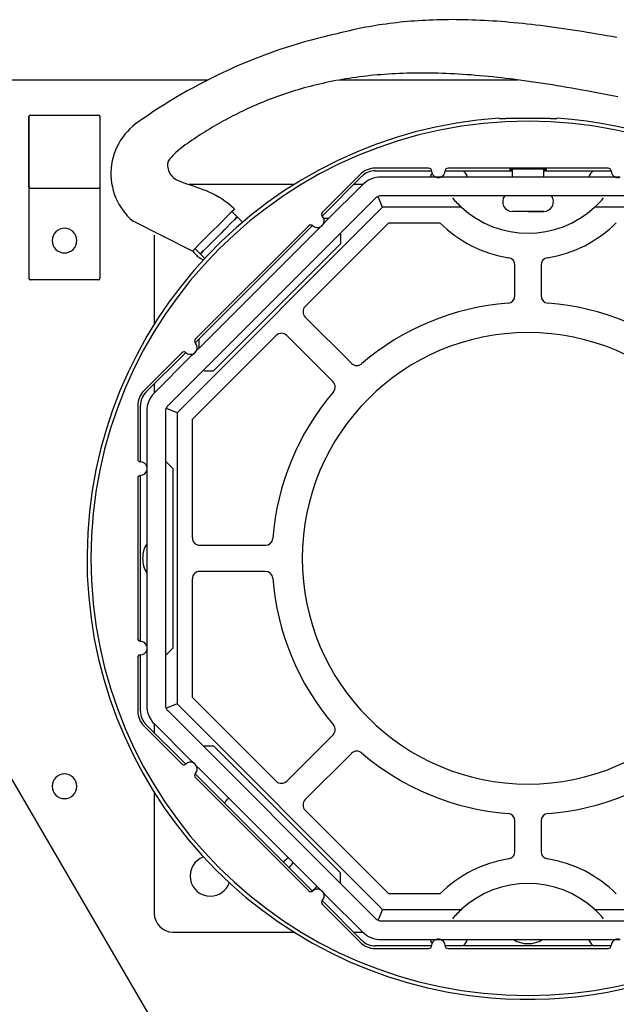
# Model space of a CAD drawing. Units: millimetres. Extents: x 2105 to 28272, y -4215 to 3776.
# Drawn here: x 5755 to 5835, y 2377 to 2509 of the extents above; entities that cross this region are included whole.
import ezdxf

# ---------------------------------------------------------------- set-up
doc = ezdxf.new("R2010")
doc.units = ezdxf.units.MM
for name, color, linetype in [('ARRONDIS', 7, 'Continuous'), ('AXIS', 7, 'Continuous'), ('CHANFREIN', 7, 'Continuous')]:
    doc.layers.add(name, color=color, linetype=linetype)

# ---------------------------------------------------------------- blocks, each defined once
blk = doc.blocks.new('Кар')
at = {"color": 7, "linetype": 'Continuous'}
for p, q in [((7327.85, 2500.47), (7350.68, 2500.47)), ((7327.85, 2500.47), (7355.04, 2500.47)), ((7372.69, 2500.47), (7396.49, 2500.47)), ((7372.69, 2500.47), (7396.49, 2500.47)), ((7331.3, 2495.77), (7340.4, 2495.77)), ((7377.41, 2488.32), (7384.95, 2488.32)), ((7386.76, 2488.32), (7395.75, 2488.32)), ((7399.95, 2488.32), (7408.95, 2488.32)), ((7370.31, 2482.26), (7375.64, 2487.59)), ((7384.95, 2487.47), (7378.18, 2487.47)), ((7385.56, 2487.47), (7384.95, 2487.47)), ((7386.15, 2487.47), (7385.56, 2487.47)), ((7386.75, 2487.47), (7386.15, 2487.47)), ((7408.95, 2487.47), (7386.75, 2487.47)), ((7409.56, 2487.47), (7408.95, 2487.47)), ((7410.15, 2487.47), (7409.56, 2487.47)), ((7331.3, 2485.97), (7340.4, 2485.97)), ((7375.7, 2486.44), (7370.91, 2481.65)), ((7377.47, 2484.68), (7349.65, 2456.85)), ((7378.4, 2483.43), (7377.82, 2484.82)), ((7417.53, 2484.97), (7378.18, 2484.97)), ((7378.4, 2483.43), (7350.9, 2455.92)), ((7358.36, 2482.96), (7358.25, 2482.86)), ((7358.6, 2483.21), (7358.36, 2482.96)), ((7388.96, 2483.43), (7378.4, 2483.43)), ((7417.3, 2483.43), (7406.75, 2483.43)), ((7358.03, 2482.63), (7356.4, 2481)), ((7358.21, 2482.81), (7358.03, 2482.63)), ((7358.57, 2481.76), (7358.11, 2481.3)), ((7358.11, 2481.3), (7358.57, 2481.76)), ((7358.25, 2482.86), (7358.21, 2482.81)), ((7358.25, 2482.86), (7358.96, 2482.15)), ((7358.86, 2482.05), (7358.57, 2481.76)), ((7358.57, 2481.76), (7358.86, 2482.05)), ((7358.96, 2482.15), (7358.86, 2482.05)), ((7358.86, 2482.05), (7358.96, 2482.15)), ((7359.67, 2481.44), (7358.96, 2482.15)), ((7359.67, 2481.44), (7358.96, 2482.15)), ((7370.91, 2481.65), (7370.48, 2481.23)), ((7353.34, 2465.29), (7369.04, 2480.98)), ((7355.75, 2480.35), (7353.7, 2478.31)), ((7369.64, 2480.38), (7353.94, 2464.68)), ((7356.4, 2481), (7355.75, 2480.35)), ((7356.84, 2480.03), (7357.51, 2480.7)), ((7357.51, 2480.7), (7357.07, 2480.26)), ((7358.11, 2481.3), (7357.51, 2480.7)), ((7357.51, 2480.7), (7358.11, 2481.3)), ((7370.07, 2480.81), (7369.64, 2480.38)), ((7370.48, 2481.23), (7370.07, 2480.81)), ((7379.25, 2481.37), (7386.05, 2481.37)), ((7355.46, 2478.65), (7356.13, 2479.32)), ((7355.9, 2479.09), (7355.46, 2478.65)), ((7356.13, 2479.32), (7355.9, 2479.09)), ((7356.84, 2480.03), (7356.13, 2479.32)), ((7356.13, 2479.32), (7356.49, 2479.67)), ((7356.49, 2479.67), (7356.84, 2480.03)), ((7357.07, 2480.26), (7356.84, 2480.03)), ((7353.31, 2477.92), (7352.95, 2477.56)), ((7353.3, 2477.91), (7354.01, 2477.2)), ((7353.7, 2478.31), (7353.31, 2477.92)), ((7354.87, 2478.05), (7354.4, 2477.59)), ((7354.4, 2477.59), (7354.87, 2478.05)), ((7355.46, 2478.65), (7354.87, 2478.05)), ((7354.87, 2478.05), (7355.46, 2478.65)), ((7355.78, 2461.57), (7372.75, 2478.54)), ((7354.11, 2477.3), (7354.01, 2477.2)), ((7354.01, 2477.2), (7354.11, 2477.3)), ((7354.61, 2476.6), (7354.01, 2477.2)), ((7354.61, 2476.6), (7354.01, 2477.2)), ((7354.4, 2477.59), (7354.11, 2477.3)), ((7354.11, 2477.3), (7354.4, 2477.59)), ((7353.94, 2464.68), (7353.51, 2464.26)), ((7346.73, 2458.68), (7352.07, 2464.01)), ((7352.67, 2463.41), (7347.88, 2458.62)), ((7353.1, 2463.84), (7352.67, 2463.41)), ((7353.51, 2464.26), (7353.1, 2463.84)), ((7346, 2449.37), (7346, 2456.91)), ((7346.85, 2456.14), (7346.85, 2449.37)), ((7349.35, 2456.14), (7349.35, 2416.79)), ((7350.9, 2455.92), (7349.5, 2456.5)), ((7350.9, 2455.92), (7350.9, 2417.02)), ((7346.85, 2449.37), (7346.85, 2448.76)), ((7346.85, 2448.76), (7346.85, 2448.17)), ((7346, 2425.37), (7346, 2447.57)), ((7346.85, 2448.17), (7346.85, 2447.57)), ((7346.85, 2447.57), (7346.85, 2425.37)), ((7350.35, 2448.47), (7350.35, 2424.47)), ((7346.85, 2425.37), (7346.85, 2424.76)), ((7346.85, 2424.76), (7346.85, 2424.17)), ((7346.85, 2424.17), (7346.85, 2423.57)), ((7346, 2416.03), (7346, 2423.57)), ((7346.85, 2423.57), (7346.85, 2416.79)), ((7350.9, 2417.02), (7349.5, 2416.44)), ((7349.65, 2416.09), (7377.47, 2388.26)), ((7350.9, 2417.02), (7378.4, 2389.51)), ((7352.07, 2408.93), (7346.73, 2414.26)), ((7347.88, 2414.32), (7352.67, 2409.53)), ((7372.75, 2394.4), (7355.78, 2411.37)), ((7352.67, 2409.53), (7353.1, 2409.1)), ((7327.85, 2408.47), (7362.85, 2348.47)), ((7353.1, 2409.1), (7353.51, 2408.68)), ((7353.51, 2408.68), (7353.94, 2408.26)), ((7353.94, 2408.26), (7369.64, 2392.56)), ((7369.04, 2391.96), (7353.34, 2407.65)), ((7369.64, 2392.56), (7370.07, 2392.13)), ((7370.07, 2392.13), (7370.48, 2391.71)), ((7370.48, 2391.71), (7370.91, 2391.29)), ((7370.91, 2391.29), (7375.7, 2386.49)), ((7386.05, 2391.57), (7379.25, 2391.57)), ((7375.64, 2385.35), (7370.31, 2390.68)), ((7378.4, 2389.51), (7377.82, 2388.12)), ((7378.4, 2389.51), (7388.96, 2389.51)), ((7406.75, 2389.51), (7417.3, 2389.51)), ((7378.18, 2387.97), (7417.53, 2387.97)), ((7378.18, 2385.47), (7384.95, 2385.47)), ((7384.95, 2385.47), (7385.56, 2385.47)), ((7385.56, 2385.47), (7386.15, 2385.47)), ((7386.15, 2385.47), (7386.75, 2385.47)), ((7386.75, 2385.47), (7408.95, 2385.47)), ((7408.95, 2385.47), (7409.56, 2385.47)), ((7409.56, 2385.47), (7410.15, 2385.47)), ((7384.95, 2384.62), (7377.41, 2384.62)), ((7408.95, 2384.62), (7386.76, 2384.62))]:
    blk.add_line(p, q, dxfattribs=at)
blk.add_line((7352.95, 2477.56), (7345.02, 2481.57))
for points in [[(7409.71, 2506.14), (7409.04, 2506.26), (7408.37, 2506.38), (7407.71, 2506.49), (7407.05, 2506.61), (7406.4, 2506.72), (7405.75, 2506.83), (7405.11, 2506.93), (7404.47, 2507.03), (7403.83, 2507.13), (7403.2, 2507.23), (7402.58, 2507.32), (7401.95, 2507.41), (7401.34, 2507.5), (7400.73, 2507.58), (7400.12, 2507.66), (7399.51, 2507.73), (7398.91, 2507.81), (7398.32, 2507.88), (7397.72, 2507.94), (7397.14, 2508), (7396.55, 2508.06), (7395.97, 2508.12), (7395.39, 2508.17), (7394.82, 2508.22), (7394.25, 2508.27), (7393.69, 2508.31), (7393.12, 2508.34), (7392.57, 2508.38), (7392.01, 2508.41), (7391.46, 2508.44), (7390.92, 2508.46), (7390.37, 2508.48), (7389.83, 2508.5), (7389.3, 2508.51), (7388.77, 2508.52), (7388.24, 2508.52), (7387.71, 2508.53), (7387.19, 2508.52), (7386.67, 2508.52), (7386.16, 2508.51), (7385.65, 2508.5), (7385.14, 2508.48), (7384.64, 2508.46), (7384.14, 2508.44), (7383.64, 2508.41), (7383.14, 2508.38), (7382.65, 2508.35), (7382.17, 2508.31), (7381.68, 2508.27), (7381.2, 2508.22), (7380.73, 2508.18), (7380.26, 2508.12), (7379.79, 2508.07), (7379.32, 2508.01), (7378.86, 2507.95), (7378.4, 2507.88), (7377.94, 2507.82), (7377.49, 2507.74), (7377.04, 2507.67), (7376.59, 2507.59), (7376.15, 2507.51), (7375.71, 2507.42), (7375.28, 2507.34), (7374.85, 2507.25), (7374.42, 2507.15), (7373.99, 2507.05), (7373.57, 2506.95), (7373.15, 2506.85), (7372.73, 2506.75), (7372.32, 2506.64)], [(7409.84, 2498.2), (7409.14, 2498.34), (7408.44, 2498.48), (7407.75, 2498.61), (7407.06, 2498.74), (7406.38, 2498.87), (7405.7, 2499), (7405.03, 2499.12), (7404.36, 2499.24), (7403.7, 2499.36), (7403.04, 2499.47), (7402.39, 2499.58), (7401.74, 2499.69), (7401.1, 2499.79), (7400.46, 2499.9), (7399.82, 2499.99), (7399.19, 2500.09), (7398.57, 2500.18), (7397.95, 2500.27), (7397.33, 2500.36), (7396.72, 2500.44), (7396.11, 2500.52), (7395.5, 2500.6), (7394.9, 2500.67), (7394.31, 2500.74), (7393.71, 2500.8), (7393.13, 2500.87), (7392.54, 2500.93), (7391.96, 2500.98), (7391.38, 2501.03), (7390.81, 2501.08), (7390.24, 2501.13), (7389.68, 2501.17), (7389.12, 2501.21), (7388.56, 2501.24), (7388, 2501.27), (7387.45, 2501.3), (7386.91, 2501.32), (7386.36, 2501.34), (7385.83, 2501.36), (7385.29, 2501.37), (7384.76, 2501.38), (7384.23, 2501.39), (7383.7, 2501.39), (7383.18, 2501.39), (7382.66, 2501.38), (7382.15, 2501.37), (7381.64, 2501.36), (7381.13, 2501.34), (7380.63, 2501.32), (7380.13, 2501.3), (7379.63, 2501.27), (7379.14, 2501.24), (7378.65, 2501.21), (7378.16, 2501.17), (7377.67, 2501.13), (7377.2, 2501.09), (7376.72, 2501.04), (7376.25, 2500.99), (7375.78, 2500.93), (7375.31, 2500.87), (7374.85, 2500.81), (7374.39, 2500.75), (7373.93, 2500.68), (7373.48, 2500.61), (7373.03, 2500.53), (7372.59, 2500.45), (7372.14, 2500.37), (7371.7, 2500.29), (7371.27, 2500.2), (7370.84, 2500.11), (7370.41, 2500.01), (7369.98, 2499.92), (7369.56, 2499.82), (7369.14, 2499.71), (7368.72, 2499.61), (7368.31, 2499.5)], [(7368.31, 2499.5), (7367.9, 2499.39), (7367.5, 2499.27), (7367.09, 2499.16), (7366.69, 2499.04), (7366.3, 2498.91), (7365.9, 2498.79), (7365.51, 2498.66), (7365.13, 2498.53), (7364.74, 2498.4), (7364.36, 2498.26), (7363.98, 2498.12), (7363.61, 2497.98), (7363.24, 2497.84), (7362.87, 2497.7), (7362.5, 2497.55), (7362.14, 2497.4), (7361.78, 2497.25), (7361.42, 2497.1), (7361.07, 2496.94), (7360.72, 2496.79), (7360.37, 2496.63), (7360.03, 2496.47), (7359.7, 2496.31), (7359.36, 2496.15), (7359.03, 2495.99), (7358.7, 2495.82), (7358.38, 2495.66), (7358.06, 2495.49), (7357.74, 2495.32), (7357.42, 2495.15), (7357.11, 2494.98), (7356.79, 2494.8), (7356.48, 2494.63), (7356.17, 2494.45), (7355.87, 2494.27), (7355.56, 2494.09), (7355.25, 2493.9), (7354.95, 2493.72), (7354.65, 2493.53), (7354.34, 2493.34), (7354.04, 2493.15), (7353.74, 2492.95), (7353.44, 2492.76), (7353.14, 2492.56), (7352.85, 2492.36), (7352.56, 2492.16), (7352.28, 2491.96), (7352.01, 2491.77), (7351.74, 2491.57), (7351.48, 2491.38), (7351.24, 2491.18), (7350.99, 2490.98), (7350.76, 2490.78), (7350.55, 2490.58), (7350.32, 2490.35), (7350.1, 2490.11), (7349.91, 2489.87), (7349.77, 2489.65)], [(7349.77, 2489.65), (7349.69, 2489.49), (7349.65, 2489.38), (7349.63, 2489.26), (7349.62, 2489.11), (7349.63, 2488.93), (7349.66, 2488.74), (7349.71, 2488.54), (7349.77, 2488.35), (7349.85, 2488.15), (7349.95, 2487.96), (7350.07, 2487.78), (7350.19, 2487.62), (7350.3, 2487.49), (7350.42, 2487.39), (7350.57, 2487.28), (7350.78, 2487.16), (7351.06, 2487.01), (7351.41, 2486.87), (7351.79, 2486.72), (7352.22, 2486.57), (7352.65, 2486.43), (7353.07, 2486.28), (7353.49, 2486.14), (7353.91, 2486), (7354.35, 2485.83), (7354.79, 2485.66), (7355.23, 2485.47), (7355.66, 2485.27), (7356.1, 2485.04), (7356.53, 2484.8), (7356.94, 2484.54), (7357.35, 2484.27), (7357.74, 2483.98), (7358.11, 2483.67), (7358.46, 2483.35), (7358.6, 2483.21)]]:
    blk.add_lwpolyline(points, dxfattribs=at)
for centre, radius, start, end in [((7387.81, 2435.94), 72.38, 102.3593, 125.0919), ((7350.41, 2487.94), 8.35, 120.234, 229.8129)]:
    blk.add_arc(centre, radius, start, end)
for centre, radius, start, end in [((7397.85, 2436.47), 58.99, 93.7906, 265.1493), ((7397.85, 2436.47), 58.48, 90, 270), ((7397.85, 2436.47), 58.99, 265.1493, 86.2094), ((7397.85, 2436.47), 58.48, 270, 90), ((7377.41, 2485.82), 2.85, 90, 135), ((7377.41, 2485.82), 2.5, 90, 135), ((7378.18, 2483.97), 3.5, 90, 135), ((7378.18, 2483.97), 1, 90, 135), ((7397.85, 2493.14), 13.17, 227.5232, 312.4768), ((7335.85, 2478.97), 1.65, 90, 270), ((7335.85, 2478.97), 1.65, 270, 90), ((7355.35, 2478.97), 2.7, 210.0438, 215.4711), ((7355.35, 2478.97), 2.7, 215.4711, 226.347), ((7355.35, 2478.97), 2.7, 226.347, 233.1466), ((7355.35, 2478.97), 2.7, 233.1466, 250.5754), ((7397.85, 2436.47), 30.2, 0, 180), ((7348.5, 2456.91), 2.85, 135, 180), ((7348.5, 2456.91), 2.5, 135, 180), ((7350.35, 2456.14), 3.5, 135, 180), ((7350.35, 2456.14), 1, 135, 180), ((7397.85, 2436.47), 30.2, 180, 0), ((7348.5, 2416.03), 2.85, 180, 225), ((7348.5, 2416.03), 2.5, 180, 225), ((7350.35, 2416.79), 3.5, 180, 225), ((7350.35, 2416.79), 1, 180, 225), ((7355.35, 2393.97), 2.7, 109.425, 270), ((7355.35, 2393.97), 2.7, 270, 340.4934), ((7397.85, 2379.8), 13.17, 47.5232, 132.4768), ((7378.18, 2388.97), 1, 225, 270), ((7378.18, 2388.97), 3.5, 225, 270), ((7377.41, 2387.12), 2.85, 225, 270), ((7377.41, 2387.12), 2.5, 225, 270)]:
    blk.add_arc(centre, radius, start, end, dxfattribs=at)
for points, knots in [([(7395.75, 2488.51), (7395.71, 2488.51), (7395.63, 2488.5), (7395.53, 2488.5), (7395.43, 2488.5), (7395.39, 2488.49), (7395.35, 2488.5), (7395.35, 2488.49)], [0, 0, 0, 0, 0.1136421, 0.2375703, 0.3274231, 0.3819048, 0.4003222, 0.4003222, 0.4003222, 0.4003222]), ([(7395.35, 2488.49), (7395.35, 2488.49), (7395.39, 2488.5), (7395.43, 2488.48), (7395.53, 2488.49), (7395.63, 2488.48), (7395.71, 2488.48), (7395.75, 2488.48)], [0, 0, 0, 0, 0.0184174, 0.0728991, 0.1627519, 0.2866801, 0.4003222, 0.4003222, 0.4003222, 0.4003222]), ([(7399.95, 2488.51), (7399.94, 2488.51), (7399.86, 2488.51), (7399.71, 2488.51), (7399.5, 2488.51), (7399.27, 2488.51), (7399.01, 2488.51), (7398.73, 2488.51), (7398.45, 2488.52), (7398.15, 2488.52), (7397.85, 2488.52), (7397.55, 2488.52), (7397.26, 2488.52), (7396.97, 2488.51), (7396.7, 2488.51), (7396.44, 2488.51), (7396.2, 2488.51), (7395.99, 2488.51), (7395.84, 2488.51), (7395.77, 2488.51), (7395.75, 2488.51)], [0, 0, 0, 0, 0.04256, 0.228758, 0.442238, 0.67989, 0.938246, 1.213541, 1.50176, 1.798701, 2.100036, 2.401371, 2.698312, 2.986531, 3.261826, 3.520182, 3.757834, 3.971314, 4.157512, 4.200072, 4.200072, 4.200072, 4.200072]), ([(7400.35, 2488.49), (7400.35, 2488.5), (7400.31, 2488.49), (7400.27, 2488.5), (7400.18, 2488.5), (7400.07, 2488.5), (7399.99, 2488.51), (7399.95, 2488.51)], [0, 0, 0, 0, 0.0184174, 0.0728991, 0.1627519, 0.2866801, 0.4003222, 0.4003222, 0.4003222, 0.4003222]), ([(7399.95, 2488.48), (7399.99, 2488.48), (7400.07, 2488.48), (7400.18, 2488.49), (7400.27, 2488.48), (7400.31, 2488.5), (7400.35, 2488.49), (7400.35, 2488.49)], [0, 0, 0, 0, 0.1136421, 0.2375703, 0.3274231, 0.3819048, 0.4003222, 0.4003222, 0.4003222, 0.4003222])]:
    blk.add_open_spline(points, degree=3, knots=knots, dxfattribs=at)
at = {"layer": 'ARRONDIS', "color": 7, "linetype": 'Continuous'}
for p, q in [((7331.1, 2495.57), (7331.1, 2495.47)), ((7331.1, 2495.51), (7331.1, 2495.57)), ((7331.1, 2494.77), (7331.1, 2495.51)), ((7331.1, 2495.47), (7331.1, 2494.76)), ((7340.6, 2495.47), (7340.6, 2495.57)), ((7340.6, 2495.51), (7340.6, 2495.57)), ((7340.6, 2494.77), (7340.6, 2495.51)), ((7340.6, 2494.73), (7340.6, 2495.47)), ((7393.97, 2495.33), (7393.95, 2495.33)), ((7393.99, 2495.33), (7393.97, 2495.33)), ((7401.75, 2495.33), (7401.72, 2495.33)), ((7331.1, 2494.76), (7331.1, 2494.77)), ((7331.1, 2494.76), (7331.1, 2494.75)), ((7331.1, 2490.87), (7331.1, 2494.76)), ((7331.1, 2494.76), (7331.1, 2494.76)), ((7331.1, 2494.75), (7331.1, 2490.87)), ((7340.6, 2494.76), (7340.6, 2494.77)), ((7340.6, 2490.87), (7340.6, 2494.76)), ((7340.6, 2494.76), (7340.6, 2494.76)), ((7340.6, 2490.87), (7340.6, 2494.73)), ((7331.1, 2490.87), (7331.1, 2490.85)), ((7331.1, 2486.98), (7331.1, 2490.87)), ((7331.1, 2490.85), (7331.1, 2486.97)), ((7340.6, 2487.03), (7340.6, 2490.87)), ((7340.6, 2486.98), (7340.6, 2490.87)), ((7384.55, 2488.67), (7377.41, 2488.67)), ((7408.55, 2488.67), (7387.15, 2488.67)), ((7331.1, 2486.97), (7331.1, 2486.98)), ((7331.1, 2486.97), (7331.1, 2486.97)), ((7331.1, 2486.97), (7331.1, 2486.17)), ((7331.1, 2486.17), (7331.1, 2486.97)), ((7340.6, 2486.95), (7340.6, 2487.03)), ((7340.6, 2486.97), (7340.6, 2486.98)), ((7340.6, 2486.17), (7340.6, 2486.97)), ((7340.6, 2486.17), (7340.6, 2486.95)), ((7375.4, 2487.83), (7370.35, 2482.78)), ((7331.1, 2486.17), (7331.1, 2485.77)), ((7331.1, 2485.77), (7331.1, 2473.92)), ((7331.1, 2485.77), (7331.1, 2474.72)), ((7331.3, 2485.97), (7340.4, 2485.97)), ((7340.6, 2485.77), (7340.6, 2486.17)), ((7340.6, 2474.72), (7340.6, 2485.77)), ((7340.6, 2473.92), (7340.6, 2485.77)), ((7366.55, 2486.47), (7352.52, 2486.47)), ((7375.7, 2486.47), (7374.53, 2486.47)), ((7370.5, 2481.97), (7371.23, 2481.97)), ((7368.51, 2480.95), (7353.38, 2465.81)), ((7368.05, 2470.16), (7379.25, 2481.37)), ((7347.85, 2479.69), (7347.85, 2467.77)), ((7396.1, 2471.61), (7396.1, 2475.69)), ((7399.6, 2475.69), (7399.6, 2471.61)), ((7331.1, 2474.72), (7331.1, 2473.92)), ((7340.4, 2473.72), (7331.3, 2473.72)), ((7340.4, 2473.72), (7331.3, 2473.72)), ((7340.6, 2473.92), (7340.6, 2474.72)), ((7368.05, 2468.75), (7374.24, 2462.56)), ((7352.95, 2455.07), (7364.16, 2466.27)), ((7371.77, 2460.08), (7365.57, 2466.27)), ((7353.85, 2464.59), (7353.85, 2465.8)), ((7351.54, 2463.98), (7346.49, 2458.93)), ((7347.85, 2459.8), (7347.85, 2458.62)), ((7345.65, 2456.91), (7345.65, 2449.77)), ((7352.95, 2439.22), (7352.95, 2455.07)), ((7345.65, 2447.17), (7345.65, 2425.77)), ((7353.95, 2438.22), (7362.71, 2438.22)), ((7362.71, 2434.72), (7353.95, 2434.72)), ((7352.95, 2417.87), (7352.95, 2433.72)), ((7345.65, 2423.17), (7345.65, 2416.03)), ((7364.16, 2406.67), (7352.95, 2417.87)), ((7346.49, 2414.01), (7351.54, 2408.96)), ((7347.85, 2414.32), (7347.85, 2413.14)), ((7365.57, 2406.67), (7371.77, 2412.86)), ((7374.24, 2410.38), (7368.05, 2404.19)), ((7353.38, 2407.13), (7368.51, 2391.99)), ((7347.85, 2405.17), (7347.85, 2388.97)), ((7379.25, 2391.57), (7368.05, 2402.78)), ((7396.1, 2397.25), (7396.1, 2401.33)), ((7399.6, 2401.33), (7399.6, 2397.25)), ((7370.35, 2390.16), (7375.4, 2385.11)), ((7350.35, 2386.47), (7366.55, 2386.47)), ((7374.53, 2386.47), (7375.7, 2386.47)), ((7377.41, 2384.27), (7384.55, 2384.27)), ((7387.15, 2384.27), (7408.55, 2384.27))]:
    blk.add_line(p, q, dxfattribs=at)
for centre, radius, start, end in [((7331.3, 2495.57), 0.2, 90, 180), ((7340.4, 2495.57), 0.2, 360, 90), ((7394.06, 2495.9), 0.573, 262.7455, 264.7844), ((7401.65, 2495.9), 0.572, 275.2097, 277.254), ((7384.55, 2488.27), 0.4, 46.1226, 89.9995), ((7384.55, 2488.27), 0.4, 20.4909, 46.123), ((7384.55, 2488.27), 0.4, 2.2472, 20.491), ((7385.85, 2488.32), 0.9, 182.2471, 250.8674), ((7385.85, 2488.32), 0.9, 289.1326, 357.7529), ((7387.15, 2488.27), 0.4, 159.509, 177.7528), ((7387.15, 2488.27), 0.4, 133.8768, 159.5093), ((7387.15, 2488.27), 0.4, 90.0005, 133.8774), ((7408.55, 2488.27), 0.4, 46.1226, 89.9995), ((7408.55, 2488.27), 0.4, 20.4909, 46.123), ((7408.55, 2488.27), 0.4, 2.2472, 20.491), ((7409.85, 2488.32), 0.9, 182.2471, 250.8674), ((7385.85, 2488.32), 0.9, 250.8674, 289.1326), ((7409.85, 2488.32), 0.9, 250.8674, 289.1326), ((7331.3, 2486.17), 0.2, 180, 186), ((7331.3, 2486.17), 0.2, 180, 186), ((7331.3, 2486.17), 0.2, 186, 264), ((7331.3, 2486.17), 0.2, 186, 264), ((7331.3, 2486.17), 0.2, 264, 270), ((7331.3, 2486.17), 0.2, 264, 270), ((7340.4, 2486.17), 0.2, 270, 342), ((7340.4, 2486.17), 0.2, 270, 342), ((7340.4, 2486.17), 0.2, 342, 344.8805), ((7340.4, 2486.17), 0.2, 342, 344.88), ((7340.4, 2486.17), 0.2, 354, 0), ((7340.4, 2486.17), 0.2, 354, 0), ((7340.4, 2486.17), 0.2, 350.8896, 354), ((7340.4, 2486.17), 0.2, 350.8888, 354), ((7340.4, 2486.17), 0.2, 348, 350.8896), ((7340.4, 2486.17), 0.2, 348, 350.8888), ((7340.4, 2486.17), 0.2, 344.8805, 348), ((7340.4, 2486.17), 0.2, 344.88, 348), ((7397.85, 2493.14), 13.17, 219.9089, 227.5232), ((7397.85, 2493.14), 13.17, 312.4768, 320.0911), ((7370.63, 2482.5), 0.4, 135.0005, 178.8774), ((7370.63, 2482.5), 0.4, 178.8768, 204.4988), ((7370.63, 2482.5), 0.4, 204.4985, 222.7528), ((7369.67, 2481.62), 0.9, 334.1326, 42.7529), ((7368.79, 2480.66), 0.4, 91.1226, 134.9995), ((7368.79, 2480.66), 0.4, 65.5014, 91.123), ((7368.79, 2480.66), 0.4, 47.2472, 65.5015), ((7369.67, 2481.62), 0.9, 227.2471, 295.8674), ((7369.67, 2481.62), 0.9, 295.8674, 334.1326), ((7397.85, 2493.14), 16.67, 224.9161, 261.0469), ((7397.85, 2493.14), 16.67, 278.9531, 315.0839), ((7395.1, 2475.69), 1, 0, 81.0469), ((7400.6, 2475.69), 1, 98.9531, 180), ((7331.3, 2473.92), 0.2, 180, 186.8555), ((7331.3, 2473.92), 0.2, 186.8555, 263.1439), ((7331.3, 2473.92), 0.2, 263.1439, 270), ((7340.4, 2473.92), 0.2, 270, 276.002), ((7340.4, 2473.92), 0.2, 276.002, 354.003), ((7340.4, 2473.92), 0.2, 354.003, 0), ((7395.1, 2471.61), 1, 274.4744, 0), ((7400.6, 2471.61), 1, 180, 265.5256), ((7368.76, 2469.46), 1, 135, 225), ((7397.85, 2436.47), 34.25, 94.4744, 130.5256), ((7397.85, 2436.47), 34.25, 49.4744, 85.5256), ((7353.66, 2465.53), 0.4, 135.0005, 178.8774), ((7364.87, 2465.57), 1, 45, 135), ((7353.66, 2465.53), 0.4, 178.8768, 204.5099), ((7353.66, 2465.53), 0.4, 204.5096, 222.7528), ((7352.7, 2464.65), 0.9, 334.1326, 42.7529), ((7351.82, 2463.69), 0.4, 91.1226, 134.9995), ((7351.82, 2463.69), 0.4, 65.4903, 91.123), ((7351.82, 2463.69), 0.4, 47.2472, 65.4904), ((7352.7, 2464.65), 0.9, 227.2471, 295.8674), ((7352.7, 2464.65), 0.9, 295.8674, 334.1326), ((7374.95, 2463.26), 1, 225, 310.5256), ((7371.06, 2459.37), 1, 319.4744, 45), ((7397.85, 2436.47), 34.25, 139.4744, 175.5256), ((7346.05, 2449.77), 0.4, 180.0005, 223.8774), ((7346.05, 2449.77), 0.4, 223.8768, 249.5093), ((7346.05, 2449.77), 0.4, 249.509, 267.7528), ((7346, 2448.47), 0.9, 19.1326, 87.7529), ((7346, 2448.47), 0.9, 340.8674, 19.1326), ((7346.05, 2447.17), 0.4, 136.1226, 179.9995), ((7346.05, 2447.17), 0.4, 110.4909, 136.123), ((7346.05, 2447.17), 0.4, 92.2472, 110.491), ((7346, 2448.47), 0.9, 272.2471, 340.8674), ((7353.95, 2439.22), 1, 180, 270), ((7362.71, 2439.22), 1, 270, 355.5256), ((7353.95, 2433.72), 1, 90, 180), ((7362.71, 2433.72), 1, 4.4744, 90), ((7397.85, 2436.47), 34.25, 184.4744, 220.5256), ((7346.05, 2425.77), 0.4, 180.0005, 223.8774), ((7346.05, 2425.77), 0.4, 223.8768, 249.5093), ((7346.05, 2425.77), 0.4, 249.509, 267.7528), ((7346, 2424.47), 0.9, 19.1326, 87.7529), ((7346, 2424.47), 0.9, 272.2471, 340.8674), ((7346, 2424.47), 0.9, 340.8674, 19.1326), ((7346.05, 2423.17), 0.4, 136.1226, 179.9995), ((7346.05, 2423.17), 0.4, 110.4909, 136.123), ((7346.05, 2423.17), 0.4, 92.2472, 110.491), ((7371.06, 2413.56), 1, 315, 40.5256), ((7374.95, 2409.68), 1, 49.4744, 135), ((7352.7, 2408.29), 0.9, 64.1326, 132.7529), ((7397.85, 2436.47), 34.25, 229.4744, 265.5256), ((7397.85, 2436.47), 34.25, 274.4744, 310.5256), ((7351.82, 2409.25), 0.4, 225.0005, 268.8774), ((7351.82, 2409.25), 0.4, 268.8768, 294.4988), ((7351.82, 2409.25), 0.4, 294.4985, 312.7528), ((7352.7, 2408.29), 0.9, 25.8674, 64.1326), ((7352.7, 2408.29), 0.9, 317.2471, 25.8674), ((7353.66, 2407.41), 0.4, 155.5014, 181.123), ((7353.66, 2407.41), 0.4, 181.1226, 224.9995), ((7353.66, 2407.41), 0.4, 137.2472, 155.5015), ((7364.87, 2407.37), 1, 225, 315), ((7368.76, 2403.48), 1, 135, 225), ((7395.1, 2401.33), 1, 0, 85.5256), ((7400.6, 2401.33), 1, 94.4744, 180), ((7397.85, 2379.8), 16.67, 98.9531, 135.0839), ((7395.1, 2397.25), 1, 278.9531, 0), ((7400.6, 2397.25), 1, 180, 261.0469), ((7397.85, 2379.8), 16.67, 44.9161, 81.0469), ((7369.67, 2391.32), 0.9, 64.1326, 132.7529), ((7369.67, 2391.32), 0.9, 25.8674, 64.1326), ((7368.79, 2392.28), 0.4, 225.0005, 268.8774), ((7368.79, 2392.28), 0.4, 268.8768, 294.5099), ((7368.79, 2392.28), 0.4, 294.5096, 312.7528), ((7369.67, 2391.32), 0.9, 317.2471, 25.8674), ((7370.63, 2390.44), 0.4, 155.4903, 181.123), ((7370.63, 2390.44), 0.4, 181.1226, 224.9995), ((7370.63, 2390.44), 0.4, 137.2472, 155.4904), ((7397.85, 2379.8), 13.17, 132.4768, 140.0911), ((7397.85, 2379.8), 13.17, 39.9089, 47.5232), ((7350.35, 2388.97), 2.5, 180, 270), ((7385.85, 2384.62), 0.9, 109.1326, 177.7529), ((7385.85, 2384.62), 0.9, 70.8674, 109.1326), ((7385.85, 2384.62), 0.9, 2.2471, 70.8674), ((7409.85, 2384.62), 0.9, 109.1326, 177.7529), ((7409.85, 2384.62), 0.9, 70.8674, 109.1326), ((7384.55, 2384.67), 0.4, 270.0005, 313.8774), ((7384.55, 2384.67), 0.4, 313.8768, 339.5093), ((7384.55, 2384.67), 0.4, 339.509, 357.7528), ((7387.15, 2384.67), 0.4, 182.2472, 200.491), ((7387.15, 2384.67), 0.4, 200.4909, 226.123), ((7387.15, 2384.67), 0.4, 226.1226, 269.9995), ((7408.55, 2384.67), 0.4, 270.0005, 313.8774), ((7408.55, 2384.67), 0.4, 313.8768, 339.5093), ((7408.55, 2384.67), 0.4, 339.509, 357.7528)]:
    blk.add_arc(centre, radius, start, end, dxfattribs=at)
for points, knots in [([(7394.01, 2495.33), (7394.03, 2495.33), (7394.08, 2495.32), (7394.19, 2495.32), (7394.34, 2495.32), (7394.53, 2495.32), (7394.76, 2495.33), (7395.01, 2495.33), (7395.3, 2495.34), (7395.61, 2495.34), (7395.95, 2495.35), (7396.3, 2495.36), (7396.68, 2495.36), (7397.06, 2495.36), (7397.45, 2495.37), (7397.72, 2495.37), (7397.85, 2495.37)], [0, 0, 0, 0, 0.054508, 0.169504, 0.322618, 0.512081, 0.736723, 0.99369, 1.280987, 1.594776, 1.932749, 2.290249, 2.664638, 3.050853, 3.445959, 3.844939, 3.844939, 3.844939, 3.844939]), ([(7397.85, 2495.37), (7397.99, 2495.37), (7398.25, 2495.37), (7398.64, 2495.36), (7399.03, 2495.36), (7399.4, 2495.36), (7399.76, 2495.35), (7400.1, 2495.34), (7400.41, 2495.34), (7400.7, 2495.33), (7400.95, 2495.33), (7401.18, 2495.32), (7401.37, 2495.32), (7401.52, 2495.32), (7401.62, 2495.32), (7401.68, 2495.33), (7401.7, 2495.33)], [0, 0, 0, 0, 0.399576, 0.795219, 1.182042, 1.556934, 1.914903, 2.253227, 2.567254, 2.854666, 3.111589, 3.336076, 3.525255, 3.677573, 3.791241, 3.844939, 3.844939, 3.844939, 3.844939])]:
    blk.add_open_spline(points, degree=3, knots=knots, dxfattribs=at)
at = {"layer": 'AXIS', "color": 7, "linetype": 'Continuous'}
for p, q in [((7395.75, 2487.47), (7395.75, 2488.51)), ((7399.95, 2487.47), (7399.95, 2488.51)), ((7396.45, 2482.87), (7395.75, 2482.87)), ((7396.45, 2482.87), (7395.75, 2482.87)), ((7397.85, 2482.87), (7396.45, 2482.87)), ((7396.47, 2482.87), (7396.45, 2482.87)), ((7397.85, 2482.87), (7396.47, 2482.87)), ((7399.23, 2482.87), (7397.85, 2482.87)), ((7397.85, 2482.87), (7399.25, 2482.87)), ((7399.25, 2482.87), (7399.23, 2482.87)), ((7399.95, 2482.87), (7399.25, 2482.87)), ((7399.25, 2482.87), (7399.95, 2482.87))]:
    blk.add_line(p, q, dxfattribs=at)
for centre, radius, start, end in [((7387.25, 2486.36), 2.75, 23.9129, 45.6781), ((7408.46, 2486.36), 2.75, 134.3219, 156.0871), ((7387.25, 2486.36), 2.75, 144, 156.0871), ((7395.75, 2484.17), 1.3, 142.009, 270), ((7399.95, 2484.17), 1.3, 270, 37.991), ((7350.05, 2436.47), 3.75, 148.6502, 180), ((7350.05, 2436.47), 3.75, 180, 211.3498), ((7335.85, 2405.97), 1.65, 90, 270), ((7335.85, 2405.97), 1.65, 270, 90), ((7355.35, 2405.97), 2.9, 310.4284, 327.3421), ((7367.35, 2393.97), 2.9, 122.6579, 139.5716), ((7367.85, 2393.97), 2.25, 128.2196, 150.0945), ((7367.85, 2393.97), 2.25, 299.9361, 306.6363), ((7367.85, 2393.97), 2.25, 306.6363, 321.7622), ((7387.25, 2386.58), 2.75, 203.9129, 216), ((7387.25, 2386.58), 2.75, 314.3219, 336.0871), ((7397.85, 2388.67), 3.75, 238.6675, 301.3325), ((7408.46, 2386.58), 2.75, 203.9129, 225.6781)]:
    blk.add_arc(centre, radius, start, end, dxfattribs=at)
at = {"layer": 'CHANFREIN', "color": 7, "linetype": 'Continuous'}
for p, q in [((7372.75, 2479.82), (7372.75, 2478.54)), ((7354.51, 2461.57), (7355.78, 2461.57)), ((7349.45, 2449.37), (7350.35, 2448.47)), ((7349.45, 2423.57), (7350.35, 2424.47)), ((7354.51, 2411.37), (7355.78, 2411.37)), ((7372.75, 2393.12), (7372.75, 2394.4))]:
    blk.add_line(p, q, dxfattribs=at)

msp = doc.modelspace()

# ---------------------------------------------------------------- block references
msp.add_blockref('Кар', (-1574.51, 0))

doc.saveas('drawing.dxf')
